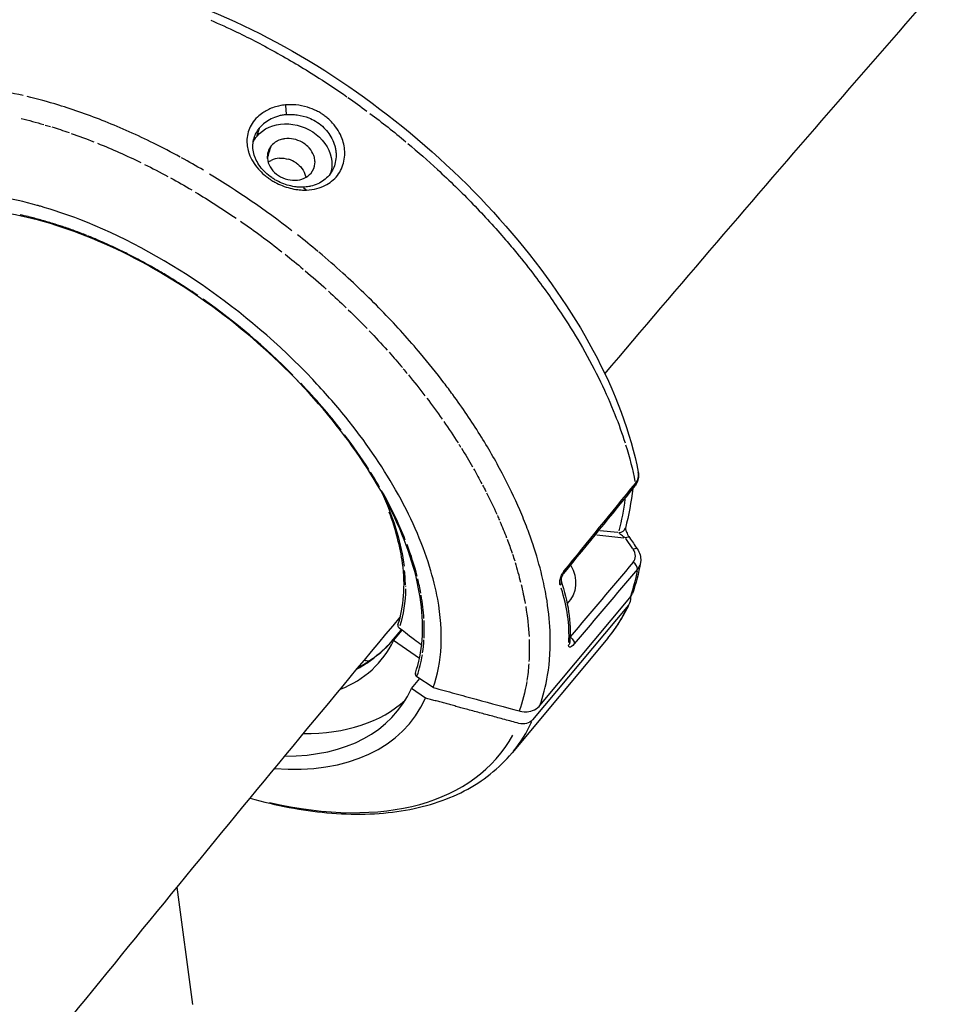
# Model space of a CAD drawing. Units: millimetres. Extents: x 33940 to 63640, y -4121 to 16879.
# Drawn here: x 47538 to 47672, y 1345 to 1486 of the extents above; entities that cross this region are included whole.
import ezdxf

# ---------------------------------------------------------------- set-up
doc = ezdxf.new("R2010")
doc.units = ezdxf.units.MM
doc.header["$LTSCALE"] = 15
doc.layers.add('P001', color=131, linetype='Continuous')

msp = doc.modelspace()

# ---------------------------------------------------------------- linework, layer by layer
at = {"layer": 'P001', "extrusion": (0, 1, 0)}
for p, q in [((47539.17, 1475.28), (47539.17, 1475.28)), ((47575.78, 1474.14), (47575.84, 1472.89)), ((47571.7, 1469.8), (47572.02, 1470.87)), ((47578.33, 1462.36), (47578.75, 1461.99)), ((47579.73, 1453.73), (47579.73, 1453.73)), ((47580.48, 1453.09), (47580.48, 1453.09)), ((47580.49, 1453.09), (47580.49, 1453.09)), ((47577.98, 1450.88), (47577.98, 1450.88)), ((47578.37, 1450.56), (47578.37, 1450.56)), ((47578.37, 1450.55), (47578.37, 1450.55)), ((47608.11, 1418.92), (47608.11, 1418.92)), ((47608.71, 1417.65), (47608.71, 1417.65)), ((47608.89, 1417.26), (47608.89, 1417.26)), ((47610.18, 1414.22), (47610.18, 1414.22)), ((47610.46, 1413.49), (47610.46, 1413.49)), ((47620.52, 1412.39), (47624.44, 1411.96)), ((47620.96, 1413.03), (47623.56, 1412.75)), ((47625.72, 1410.39), (47624.72, 1411.85)), ((47612.35, 1387.83), (47625.3, 1403.34)), ((47625.08, 1402.28), (47611.31, 1385.78)), ((47592.44, 1398.76), (47590.83, 1396.84)), ((47591.03, 1397.04), (47592.38, 1398.66)), ((47591.29, 1397.17), (47592.55, 1398.68)), ((47616.7, 1397.71), (47616.69, 1397.71)), ((47595.03, 1394.6), (47591.29, 1397.17)), ((47622.13, 1397.54), (47608.36, 1381.04)), ((47597.02, 1390.42), (47594.65, 1391.99)), ((47593.9, 1390.3), (47595.08, 1391.71)), ((47595.92, 1388.91), (47593.9, 1390.3)), ((47562.44, 1344.87), (47560.16, 1361.71))]:
    msp.add_line(p, q, dxfattribs=at)
at = {"layer": 'P001'}
for centre, major_axis, ratio, start_param, end_param in [((47556.57, 1425.13), (-52.19, 43.58), 0.541121, -0.816678, -0.633807), ((47558.27, 1444.81), (-40.17, 26.76), 0.413938, -1.43871, -1.362598), ((47575.14, 1464.32), (-2.73, 0.08), 0.817466, -1.456969, -0.997109), ((47575.66, 1464.38), (-2.74, 0.93), 0.718422, 4.342376, 4.768046), ((47552.34, 1420.06), (-39.53, 33.01), 0.541115, -0.82766, -0.799687), ((47568.06, 1438.09), (-37.86, 31.92), 0.393348, -1.565371, -1.489259), ((47552.38, 1420.08), (-39.49, 32.99), 0.540595, 4.536769, 4.867268), ((47563.55, 1424.99), (-27.69, 27.69), 0.42647, 4.631093, 4.635391), ((47552.34, 1420.05), (-39.54, 33.01), 0.541121, 4.326396, 4.504699), ((47552.53, 1419.52), (-39.29, 33.16), 0.547229, 4.194438, 4.321766), ((47552.34, 1420.04), (-39.54, 33.01), 0.541101, 4.117438, 4.171667), ((47555.23, 1419.57), (-36.54, 32.38), 0.538527, 3.955585, 4.144357), ((47472.04, 1443.22), (-152.29, 27.65), 0.51224, 3.108118, 3.166296), ((47552.24, 1419.92), (-39.62, 32.99), 0.543433, 3.784924, 3.905822), ((47574.25, 1415.77), (-14.19, 21.47), 0.571509, 3.871525, 3.97055), ((47538.61, 1426.25), (-53.85, 38.51), 0.493765, 3.612783, 3.662553), ((47543.66, 1408.58), (-72.52, 14.38), 0.505392, 3.21501, 3.416719), ((47552.36, 1419.42), (-39.5, 32.5), 0.549816, 3.614093, 3.709136), ((47569.94, 1441.13), (-52.2, 43.58), 0.541121, 3.149128, 3.284772), ((47552.38, 1421.19), (-39.43, 34.13), 0.527239, 3.531656, 3.60797), ((47554.91, 1423.13), (-34.54, 28.84), 0.541121, 2.854737, 3.281029), ((47552.39, 1420.02), (-39.49, 32.97), 0.541128, 3.461189, 3.520249), ((47560.31, 1415.37), (-31.1, 28.86), 0.587279, 3.400491, 3.514611), ((47552.22, 1419.9), (-39.53, 33.01), 0.541121, 2.566364, 3.285238), ((47552.22, 1419.9), (-41.43, 34.6), 0.541121, 2.499349, 3.286577), ((47554.91, 1423.13), (-39.53, 33.01), 0.541121, 2.565642, 3.06608), ((47556.16, 1424.63), (-52.2, 43.58), 0.541121, 3.149128, 3.284772), ((47555.17, 1423.44), (-51.26, 42.81), 0.541121, 2.326188, 3.241079)]:
    msp.add_ellipse(centre, major_axis=major_axis, ratio=ratio, start_param=start_param, end_param=end_param, dxfattribs=at)
at = {"layer": 'P001', "extrusion": (-2.22045e-16, 0, -1)}
for centre, major_axis, ratio, start_param, end_param in [((47569.55, 1440.68), (-52.12, 43.52), 0.541121, 1.415383, 1.465033), ((47555.1, 1423.3), (-50.85, 42.46), 0.541084, 0.830521, 0.890739), ((47555.09, 1423.34), (-50.8, 42.42), 0.541109, 0.894847, 0.908951), ((47555.09, 1423.35), (-50.8, 42.42), 0.541123, 0.912218, 0.957854), ((47555.09, 1423.34), (-50.8, 42.41), 0.541142, 0.963591, 1.022672), ((47575.01, 1464.4), (2.61, 0.18), 0.822317, 4.038125, 4.247795), ((47557.01, 1426.21), (-51.54, 42.69), 0.533165, 1.293765, 1.511789), ((47576.21, 1463.59), (-2.02, 1.57), 0.935863, 2.288206, 2.366103), ((47560.83, 1443.29), (-36.03, 25.5), 0.373482, 1.364713, 1.523739), ((47555.09, 1423.34), (-50.8, 42.42), 0.54112, 1.525201, 1.575889), ((47568.79, 1433.2), (-35.89, 32.55), 0.399849, 1.574306, 1.647058), ((47555.09, 1423.34), (-50.8, 42.42), 0.541121, 1.838188, 1.883823), ((47555.06, 1423.34), (-50.83, 42.45), 0.541122, 2.039838, 2.100771), ((47555.09, 1423.34), (-50.8, 42.42), 0.541103, 2.104571, 2.112759), ((47555.08, 1423.34), (-50.81, 42.43), 0.541076, 2.116116, 2.169031), ((47555.08, 1423.35), (-50.8, 42.42), 0.541171, 2.174612, 2.217999), ((47555.08, 1423.35), (-50.8, 42.42), 0.541142, 2.221352, 2.239079), ((47555.48, 1423.3), (-34.16, 28.73), 0.541545, 2.300809, 2.611029), ((47555.09, 1423.34), (-50.8, 42.42), 0.541121, 2.243375, 2.304351), ((47555.09, 1423.34), (-50.8, 42.42), 0.541066, 2.325046, 2.372419), ((47625.13, 1408.46), (1.24, 1.35), 0.879919, 1.154035, 1.501987), ((47569.53, 1440.63), (-52.19, 43.58), 0.541121, 2.844567, 2.941385), ((47555.06, 1423.35), (-50.82, 42.44), 0.541088, 2.51171, 2.570759), ((47623.45, 1403.4), (-1.85, 0.75), 0.828243, 2.65891, 3.402351), ((46873.81, 1778.58), (-734.17, 394.67), 0.163961, 3.045036, 3.065766), ((47555.09, 1423.34), (-50.8, 42.42), 0.541139, 2.768815, 2.828944), ((47609.67, 1386.9), (-1.85, 0.75), 0.82825, 3.402322, 4.568738)]:
    msp.add_ellipse(centre, major_axis=major_axis, ratio=ratio, start_param=start_param, end_param=end_param, dxfattribs=at)
at = {"layer": 'P001', "extrusion": (-2.22045e-16, -3.69779e-32, -1)}
for centre, major_axis, ratio, start_param, end_param in [((47569.53, 1440.64), (-52.19, 43.58), 0.541121, 1.473129, 1.56986), ((47555.08, 1423.34), (-50.8, 42.42), 0.541122, 2.445475, 2.505209), ((47567.9, 1438.69), (-45.29, 37.82), 0.541121, 3.878351, 3.891402)]:
    msp.add_ellipse(centre, major_axis=major_axis, ratio=ratio, start_param=start_param, end_param=end_param, dxfattribs=at)
at = {"layer": 'P001', "extrusion": (-2.22045e-16, -4.93038e-32, -1)}
msp.add_ellipse((47553.12, 1450.48), major_axis=(-33.8, 19.03), ratio=0.37474, start_param=1.235739, end_param=1.416019, dxfattribs=at)
at = {"layer": 'P001', "extrusion": (-2.22045e-16, -7.39557e-32, -1)}
for centre, ratio, start_param, end_param in [((47555.09, 1423.34), 0.541133, 1.153456, 1.213874), ((47555.09, 1423.35), 0.541139, 2.579598, 2.676364)]:
    msp.add_ellipse(centre, major_axis=(-50.8, 42.42), ratio=ratio, start_param=start_param, end_param=end_param, dxfattribs=at)
at = {"layer": 'P001', "extrusion": (-2.22045e-16, -1.2326e-32, -1)}
for centre, major_axis, ratio, start_param, end_param in [((47575.7, 1464.38), (-2.72, 0.98), 0.715535, 1.024955, 1.489578), ((47592.36, 1395.56), (-1.54, 1.28), 0.541121, 0.007885, 0.148991)]:
    msp.add_ellipse(centre, major_axis=major_axis, ratio=ratio, start_param=start_param, end_param=end_param, dxfattribs=at)
at = {"layer": 'P001', "extrusion": (-2.22045e-16, 2.46519e-32, -1)}
msp.add_ellipse((47576.13, 1464.06), major_axis=(-2.22, 1.71), ratio=0.765856, start_param=1.499803, end_param=1.92583, dxfattribs=at)
at = {"layer": 'P001', "extrusion": (-2.22045e-16, -1.47911e-31, -1)}
msp.add_ellipse((47576.12, 1464.1), major_axis=(-2.25, 1.68), ratio=0.758051, start_param=1.946872, end_param=2.411391, dxfattribs=at)
at = {"layer": 'P001', "extrusion": (-2.22045e-16, 3.69779e-32, -1)}
for centre, major_axis, ratio, start_param, end_param in [((47556.77, 1442.72), (-38.92, 25.88), 0.411965, 1.363863, 1.440336), ((47555.09, 1423.35), (-50.8, 42.42), 0.541166, 2.421052, 2.441142)]:
    msp.add_ellipse(centre, major_axis=major_axis, ratio=ratio, start_param=start_param, end_param=end_param, dxfattribs=at)
at = {"layer": 'P001', "extrusion": (-2.22045e-16, 6.16298e-32, -1)}
for centre, major_axis, ratio, start_param, end_param in [((47564.67, 1441.18), (-34.81, 26.87), 0.361649, 1.427077, 1.595247), ((47560.22, 1444.18), (-61.96, 46.7), 0.521646, 2.514723, 2.614928)]:
    msp.add_ellipse(centre, major_axis=major_axis, ratio=ratio, start_param=start_param, end_param=end_param, dxfattribs=at)
at = {"layer": 'P001', "extrusion": (-2.22045e-16, -1.84889e-31, -1)}
msp.add_ellipse((47566.98, 1436.85), major_axis=(-35.73, 30.11), ratio=0.381391, start_param=1.575004, end_param=1.660627, dxfattribs=at)
at = {"layer": 'P001', "extrusion": (-2.22045e-16, 1.2326e-31, -1)}
for centre, major_axis, ratio, start_param, end_param in [((47569.92, 1434.03), (-34.51, 31.46), 0.385656, 1.651617, 1.733952), ((47555.09, 1423.35), (-50.8, 42.42), 0.541167, 2.377516, 2.417704)]:
    msp.add_ellipse(centre, major_axis=major_axis, ratio=ratio, start_param=start_param, end_param=end_param, dxfattribs=at)
at = {"layer": 'P001', "extrusion": (-2.22045e-16, -2.46519e-32, -1)}
msp.add_ellipse((47555.09, 1423.35), major_axis=(-50.79, 42.42), ratio=0.541129, start_param=1.773366, end_param=1.832447, dxfattribs=at)
at = {"layer": 'P001', "extrusion": (-2.22045e-16, 9.86076e-32, -1)}
for centre, major_axis, ratio, start_param, end_param in [((47555.09, 1423.34), (-50.8, 42.42), 0.541115, 1.887093, 1.901197), ((47555.13, 1423.36), (-50.74, 42.38), 0.54111, 1.972419, 2.033177), ((47611.68, 1406.23), (-5.43, 2.57), 0.82244, 2.257239, 3.428061)]:
    msp.add_ellipse(centre, major_axis=major_axis, ratio=ratio, start_param=start_param, end_param=end_param, dxfattribs=at)
at = {"layer": 'P001', "extrusion": (-2.22045e-16, -9.86076e-32, -1)}
msp.add_ellipse((47555.05, 1423.33), major_axis=(-50.85, 42.46), ratio=0.541094, start_param=1.905311, end_param=1.965529, dxfattribs=at)
at = {"layer": 'P001', "extrusion": (-2.22045e-16, 4.93038e-32, -1)}
msp.add_ellipse((47555.09, 1423.34), major_axis=(-50.8, 42.41), ratio=0.541099, start_param=2.308403, end_param=2.321724, dxfattribs=at)
at = {"layer": 'P001', "extrusion": (-2.22045e-16, -1.35585e-31, -1)}
msp.add_ellipse((47555.14, 1423.4), major_axis=(-34.52, 28.82), ratio=0.541121, start_param=2.724184, end_param=2.924343, dxfattribs=at)
at = {"layer": 'P001'}
for points, knots in [([(47621.71, 1435.54), (47643.2, 1460.86), (47664.67, 1485.65), (47707.59, 1534.22), (47729.04, 1558), (47771.81, 1604.42), (47793.13, 1627.06), (47835.54, 1671.09), (47856.62, 1692.48), (47877.6, 1713.27)], [4.0631597, 4.0631597, 4.0631597, 4.0631597, 4.1034131, 4.1034131, 4.1438071, 4.1438071, 4.1842084, 4.1842084, 4.2244832, 4.2244832, 4.2244832, 4.2244832]), ([(47525.03, 1490.18), (47528.92, 1492.08), (47533.54, 1493.1), (47543.77, 1493.42), (47549.57, 1492.63), (47561.66, 1489.29), (47568.12, 1486.64), (47580.66, 1479.89), (47586.89, 1475.71), (47598.34, 1466.43), (47603.71, 1461.2), (47612.96, 1450.35), (47616.94, 1444.6), (47623.19, 1432.99), (47625.43, 1426.99), (47626.51, 1421.39)], [0, 0, 0, 0, 2.082479, 2.082479, 4.260313, 4.260313, 6.503285, 6.503285, 8.721774, 8.721774, 10.927991, 10.927991, 13.133107, 13.133107, 15.45411, 15.45411, 15.45411, 15.45411]), ([(47565.01, 1486.4), (47566.25, 1485.86), (47567.5, 1485.3), (47568.76, 1484.69), (47570.7, 1483.76), (47572.67, 1482.74), (47574.64, 1481.63), (47576.62, 1480.53), (47578.6, 1479.34), (47580.57, 1478.08), (47581.92, 1477.22), (47583.26, 1476.32), (47584.6, 1475.39)], [0, 0, 0, 0, 0.1869677, 0.1869677, 0.1869677, 0.4859329, 0.4859329, 0.4859329, 0.7898819, 0.7898819, 0.7898819, 1, 1, 1, 1]), ([(47560.63, 1466.71), (47559.35, 1467.41), (47558.06, 1468.07), (47556.79, 1468.7), (47554.45, 1469.86), (47552.12, 1470.89), (47549.84, 1471.81), (47547.56, 1472.72), (47545.32, 1473.51), (47543.14, 1474.18), (47541.59, 1474.65), (47540.06, 1475.07), (47538.58, 1475.42)], [0, 0, 0, 0, 0.172337, 0.172337, 0.172337, 0.483928, 0.483928, 0.483928, 0.788615, 0.788615, 0.788615, 1, 1, 1, 1]), ([(47575.77, 1474.21), (47575.48, 1474.19), (47575.25, 1474.16), (47574.47, 1473.98), (47574.18, 1473.9), (47573.39, 1473.61), (47572.92, 1473.36), (47572.22, 1472.89), (47571.96, 1472.69), (47571.09, 1471.87), (47570.72, 1471.21), (47570.37, 1470.25), (47570.29, 1469.89), (47570.17, 1468.9), (47570.22, 1468.27), (47570.43, 1467.49), (47570.48, 1467.34), (47570.82, 1466.41), (47571.28, 1465.66), (47572.12, 1464.7), (47572.4, 1464.43), (47572.86, 1464.03), (47573.03, 1463.89), (47573.36, 1463.65), (47573.52, 1463.54), (47573.86, 1463.32), (47574.05, 1463.21), (47574.58, 1462.92), (47574.94, 1462.75), (47576.03, 1462.32), (47576.79, 1462.12), (47577.76, 1462), (47577.98, 1461.98), (47578.29, 1461.97), (47578.39, 1461.97), (47578.63, 1461.97), (47578.69, 1461.97), (47578.77, 1461.97)], [-1.29569, -1.29569, -1.29569, -1.29569, -1.221773, -1.221773, -1.176383, -1.176383, -1.09351, -1.09351, -1.041306, -1.041306, -0.895137, -0.895137, -0.811974, -0.811974, -0.672383, -0.672383, -0.639124, -0.639124, -0.472067, -0.472067, -0.401399, -0.401399, -0.361249, -0.361249, -0.328034, -0.328034, -0.289051, -0.289051, -0.221017, -0.221017, -0.083003, -0.083003, -0.043703, -0.043703, -0.025483, -0.025483, -0.000001, -0.000001, -0.000001, -0.000001]), ([(47578.77, 1461.97), (47579.29, 1461.99), (47579.8, 1462.07), (47580.71, 1462.31), (47581.12, 1462.47), (47582.1, 1462.97), (47582.73, 1463.43), (47583.7, 1464.67), (47584.01, 1465.38), (47584.25, 1466.5), (47584.29, 1466.88), (47584.29, 1467.97), (47584.17, 1468.67), (47583.61, 1470.15), (47583.14, 1470.92), (47582.31, 1471.85), (47582.07, 1472.09), (47581.65, 1472.45), (47581.48, 1472.58), (47581.16, 1472.81), (47581, 1472.92), (47580.64, 1473.14), (47580.43, 1473.26), (47579.8, 1473.57), (47579.37, 1473.74), (47578.37, 1474.05), (47577.8, 1474.16), (47576.74, 1474.26), (47576.25, 1474.26), (47575.77, 1474.21)], [-2.36257, -2.36257, -2.36257, -2.36257, -2.155415, -2.155415, -1.973795, -1.973795, -1.681084, -1.681084, -1.411632, -1.411632, -1.279372, -1.279372, -1.040596, -1.040596, -0.759979, -0.759979, -0.654486, -0.654486, -0.590191, -0.590191, -0.533061, -0.533061, -0.461079, -0.461079, -0.322364, -0.322364, -0.148611, -0.148611, 0, 0, 0, 0]), ([(47575.84, 1472.82), (47575.82, 1472.82), (47575.8, 1472.81), (47575.75, 1472.81), (47575.72, 1472.8), (47575.65, 1472.8), (47575.61, 1472.79), (47575.47, 1472.77), (47575.37, 1472.75), (47575.1, 1472.7), (47574.91, 1472.66), (47574.37, 1472.5), (47574.02, 1472.36), (47573.37, 1472.04), (47573.07, 1471.86), (47572.52, 1471.43), (47572.26, 1471.19), (47572.04, 1470.93)], [0.000001, 0.000001, 0.000001, 0.000001, 0.0057412, 0.0057412, 0.0105555, 0.0105555, 0.0201959, 0.0201959, 0.0395351, 0.0395351, 0.0785178, 0.0785178, 0.15815, 0.15815, 0.2357635, 0.2357635, 0.316296, 0.316296, 0.316296, 0.316296]), ([(47575.84, 1472.82), (47576.11, 1472.85), (47576.37, 1472.86), (47576.92, 1472.84), (47577.19, 1472.82), (47578.03, 1472.7), (47578.59, 1472.56), (47579.76, 1472.09), (47580.44, 1471.71), (47581.36, 1470.88), (47581.61, 1470.61), (47582.07, 1470.01), (47582.27, 1469.69), (47582.61, 1469.03), (47582.75, 1468.68), (47582.9, 1468.16), (47582.94, 1467.98), (47583, 1467.63), (47583.02, 1467.46), (47583.07, 1466.56), (47582.96, 1465.85), (47582.48, 1464.69), (47582.22, 1464.32), (47582.02, 1464.08)], [-0.9418259, -0.9418259, -0.9418259, -0.9418259, -0.8801884, -0.8801884, -0.8172908, -0.8172908, -0.6874374, -0.6874374, -0.532998, -0.532998, -0.4649655, -0.4649655, -0.3952872, -0.3952872, -0.324551, -0.324551, -0.2898807, -0.2898807, -0.2551509, -0.2551509, -0.1140578, -0.1140578, -0.000001, -0.000001, -0.000001, -0.000001]), ([(47571.68, 1469.74), (47572.58, 1470.81), (47574.04, 1471.46), (47575.63, 1471.5), (47577.21, 1471.54), (47578.91, 1470.98), (47580.19, 1469.97), (47581.46, 1468.96), (47582.29, 1467.54), (47582.48, 1465.52), (47582.4, 1464.9), (47582.21, 1464.33)], [0.0000001, 0.0000001, 0.0000001, 0.0000001, 0.25, 0.25, 0.25, 0.5, 0.5, 0.5, 0.75, 0.75, 0.8606962, 0.8606962, 0.8606962, 0.8606962]), ([(47578.3, 1462.38), (47578.29, 1462.38), (47578.27, 1462.38), (47578.22, 1462.38), (47578.2, 1462.38), (47578.14, 1462.38), (47578.1, 1462.38), (47577.98, 1462.38), (47577.89, 1462.38), (47577.65, 1462.39), (47577.48, 1462.4), (47576.97, 1462.46), (47576.63, 1462.53), (47575.58, 1462.8), (47574.88, 1463.08), (47574.08, 1463.56), (47573.93, 1463.66), (47573.12, 1464.22), (47572.55, 1464.76), (47571.89, 1465.66), (47571.7, 1465.97), (47571.47, 1466.45), (47571.41, 1466.61), (47571.23, 1467.08), (47571.15, 1467.39), (47571.02, 1468.38), (47571.09, 1469.06), (47571.4, 1469.9), (47571.5, 1470.11), (47571.68, 1470.42), (47571.75, 1470.53), (47571.85, 1470.68), (47571.89, 1470.73), (47571.94, 1470.8), (47571.96, 1470.83), (47572.01, 1470.89), (47572.04, 1470.92), (47572.04, 1470.93)], [-0.312607, -0.312607, -0.312607, -0.312607, -0.3109866, -0.3109866, -0.3096186, -0.3096186, -0.3068809, -0.3068809, -0.3013964, -0.3013964, -0.2903731, -0.2903731, -0.2679754, -0.2679754, -0.2209017, -0.2209017, -0.2087353, -0.2087353, -0.1566632, -0.1566632, -0.1307582, -0.1307582, -0.1180076, -0.1180076, -0.0929582, -0.0929582, -0.039553, -0.039553, -0.0206626, -0.0206626, -0.0110191, -0.0110191, -0.0061619, -0.0061619, -0.0037274, -0.0037274, -0.000001, -0.000001, -0.000001, -0.000001]), ([(47579.44, 1464.41), (47579.77, 1464.8), (47579.96, 1465.28), (47580, 1465.78), (47580, 1465.79), (47580, 1465.8), (47580, 1465.8), (47580.02, 1466.01), (47580.01, 1466.25), (47579.95, 1466.52), (47579.94, 1466.58), (47579.93, 1466.64), (47579.91, 1466.71), (47579.9, 1466.75), (47579.88, 1466.8), (47579.87, 1466.85), (47579.86, 1466.87), (47579.85, 1466.9), (47579.84, 1466.93), (47579.84, 1466.94), (47579.83, 1466.94), (47579.83, 1466.95), (47579.7, 1467.31), (47579.48, 1467.67), (47579.21, 1467.98), (47579.2, 1468), (47579.18, 1468.01), (47579.17, 1468.03), (47579.16, 1468.03), (47579.16, 1468.04), (47579.16, 1468.04), (47578.95, 1468.27), (47578.69, 1468.51), (47578.34, 1468.73), (47578.31, 1468.75), (47578.27, 1468.77), (47578.24, 1468.79), (47578.21, 1468.81), (47578.18, 1468.82), (47578.16, 1468.84), (47578.15, 1468.84), (47578.14, 1468.84), (47578.14, 1468.85), (47577.38, 1469.27), (47576.48, 1469.45), (47575.66, 1469.35), (47575.63, 1469.35), (47575.61, 1469.34), (47575.58, 1469.34), (47575.56, 1469.33), (47575.54, 1469.33), (47575.52, 1469.33), (47575.51, 1469.33), (47575.5, 1469.33), (47575.5, 1469.32), (47575.44, 1469.31), (47575.39, 1469.3), (47575.33, 1469.29), (47575.11, 1469.24), (47574.87, 1469.16), (47574.63, 1469.04), (47574.59, 1469.03), (47574.56, 1469.01), (47574.52, 1468.99), (47574.52, 1468.99), (47574.51, 1468.98), (47574.5, 1468.98), (47574.5, 1468.98), (47574.49, 1468.97), (47574.49, 1468.97), (47574.19, 1468.81), (47573.92, 1468.59), (47573.71, 1468.34)], [-1.987335, -1.987335, -1.987335, -1.987335, -1.49368, -1.49368, -1.49368, -1.488199, -1.488199, -1.488199, -1.281904, -1.281904, -1.281904, -1.23524, -1.23524, -1.23524, -1.20102, -1.20102, -1.20102, -1.180935, -1.180935, -1.180935, -1.176961, -1.176961, -1.176961, -0.914099, -0.914099, -0.914099, -0.901299, -0.901299, -0.901299, -0.898465, -0.898465, -0.898465, -0.706534, -0.706534, -0.706534, -0.687708, -0.687708, -0.687708, -0.673955, -0.673955, -0.673955, -0.670269, -0.670269, -0.670269, -0.281222, -0.281222, -0.281222, -0.268433, -0.268433, -0.268433, -0.258212, -0.258212, -0.258212, -0.255644, -0.255644, -0.255644, -0.228981, -0.228981, -0.228981, -0.134498, -0.134498, -0.134498, -0.120837, -0.120837, -0.120837, -0.118242, -0.118242, -0.118242, -0.116508, -0.116508, -0.116508, -0.000002, -0.000002, -0.000002, -0.000002]), ([(47593.34, 1468.68), (47594.8, 1467.46), (47596.22, 1466.21), (47597.61, 1464.93), (47599.38, 1463.31), (47601.09, 1461.64), (47602.73, 1459.95), (47604.36, 1458.26), (47605.93, 1456.54), (47607.42, 1454.81), (47607.97, 1454.17), (47608.51, 1453.53), (47609.04, 1452.88)], [0, 0, 0, 0, 0.25196, 0.25196, 0.25196, 0.570226, 0.570226, 0.570226, 0.884955, 0.884955, 0.884955, 1, 1, 1, 1]), ([(47573.71, 1468.34), (47573.29, 1467.84), (47573.09, 1467.18), (47573.15, 1466.52), (47573.23, 1465.7), (47573.72, 1464.86), (47574.46, 1464.27), (47575.21, 1463.68), (47576.2, 1463.35), (47578.06, 1463.4), (47578.92, 1463.78), (47579.44, 1464.41)], [-0.9523809, -0.9523809, -0.9523809, -0.9523809, -0.75, -0.75, -0.75, -0.5, -0.5, -0.5, -0.25, -0.25, 0, 0, 0, 0]), ([(47582.02, 1464.08), (47581.8, 1463.82), (47581.55, 1463.58), (47581, 1463.18), (47580.71, 1463.01), (47580.08, 1462.72), (47579.74, 1462.6), (47579.29, 1462.5), (47579.21, 1462.49), (47578.99, 1462.45), (47578.85, 1462.43), (47578.58, 1462.4), (47578.44, 1462.39), (47578.3, 1462.38)], [-0.4828529, -0.4828529, -0.4828529, -0.4828529, -0.3601849, -0.3601849, -0.2414281, -0.2414281, -0.1184868, -0.1184868, -0.0883433, -0.0883433, -0.0439277, -0.0439277, -0.000001, -0.000001, -0.000001, -0.000001]), ([(47597.02, 1390.42), (47598.3, 1394.06), (47598.51, 1398.38), (47597.65, 1403.14), (47597.37, 1404.67), (47596.98, 1406.23), (47596.48, 1407.83), (47595.37, 1411.42), (47593.74, 1415.11), (47591.6, 1418.86), (47589.6, 1422.38), (47587.19, 1425.88), (47584.42, 1429.31), (47582.93, 1431.16), (47581.34, 1432.97), (47579.67, 1434.74), (47574.91, 1439.77), (47569.51, 1444.38), (47563.77, 1448.32), (47558.02, 1452.27), (47552.05, 1455.46), (47546.18, 1457.73), (47544.26, 1458.47), (47542.37, 1459.11), (47540.5, 1459.64), (47540.35, 1459.68), (47540.21, 1459.73), (47540.06, 1459.77), (47536.32, 1460.81), (47532.75, 1461.41), (47529.39, 1461.57), (47525.8, 1461.74), (47522.54, 1461.41), (47519.65, 1460.58), (47518.35, 1460.2), (47517.15, 1459.73), (47516.02, 1459.17), (47512.52, 1457.41), (47509.91, 1454.74), (47508.33, 1451.3)], [-16.838471, -16.838471, -16.838471, -16.838471, -14.791139, -14.791139, -14.791139, -14.134171, -14.134171, -14.134171, -12.658828, -12.658828, -12.658828, -11.274561, -11.274561, -11.274561, -10.530744, -10.530744, -10.530744, -8.419237, -8.419237, -8.419237, -6.307731, -6.307731, -6.307731, -5.618605, -5.618605, -5.618605, -5.563914, -5.563914, -5.563914, -4.179646, -4.179646, -4.179646, -2.704303, -2.704303, -2.704303, -2.047335, -2.047335, -2.047335, -0.000002, -0.000002, -0.000002, -0.000002]), ([(47594.44, 1392.49), (47595.46, 1395.43), (47595.74, 1398.93), (47594.73, 1406.48), (47593.45, 1410.62), (47589.54, 1418.97), (47586.87, 1423.27), (47580.48, 1431.54), (47576.68, 1435.61), (47568.45, 1442.96), (47563.92, 1446.35), (47554.73, 1452), (47549.95, 1454.34), (47540.78, 1457.68), (47536.27, 1458.73), (47528.11, 1459.42), (47524.36, 1459.07), (47518.01, 1457.06), (47515.37, 1455.34), (47513.46, 1453.06)], [0, 0, 0, 0, 1.679449, 1.679449, 3.343895, 3.343895, 4.995412, 4.995412, 6.652018, 6.652018, 8.310325, 8.310325, 9.96951, 9.96951, 11.626194, 11.626194, 13.280083, 13.280083, 14.968087, 14.968087, 14.968087, 14.968087]), ([(47547.19, 1455.43), (47546.6, 1455.67), (47546.01, 1455.89), (47544.84, 1456.32), (47544.26, 1456.52), (47543.22, 1456.87), (47542.76, 1457.02), (47541.71, 1457.34), (47541.13, 1457.51), (47539.96, 1457.84), (47539.38, 1457.98), (47538.81, 1458.12)], [-0.0713671, -0.0713671, -0.0713671, -0.0713671, -0.0307103, -0.0307103, 0.0092068, 0.0092068, 0.041364, 0.041364, 0.0825981, 0.0825981, 0.1238322, 0.1238322, 0.1238322, 0.1238322]), ([(47563.14, 1446.8), (47562.41, 1447.3), (47561.67, 1447.79), (47560.2, 1448.74), (47559.46, 1449.2), (47558.44, 1449.82), (47558.16, 1449.99), (47557.13, 1450.59), (47556.38, 1451.02), (47554.88, 1451.84), (47554.13, 1452.24), (47553.11, 1452.75), (47552.84, 1452.89), (47551.82, 1453.39), (47551.07, 1453.75), (47549.57, 1454.43), (47548.83, 1454.75), (47547.84, 1455.17), (47547.59, 1455.27), (47547.35, 1455.37)], [-1.8259302, -1.8259302, -1.8259302, -1.8259302, -1.7735856, -1.7735856, -1.7215381, -1.7215381, -1.7021042, -1.7021042, -1.6500131, -1.6500131, -1.5982135, -1.5982135, -1.5796769, -1.5796769, -1.5276414, -1.5276414, -1.4758965, -1.4758965, -1.458618, -1.458618, -1.458618, -1.458618]), ([(47598.56, 1434.25), (47597.5, 1435.64), (47596.37, 1437.04), (47595.19, 1438.45), (47593.54, 1440.41), (47591.77, 1442.37), (47589.9, 1444.31), (47588.03, 1446.24), (47586.06, 1448.15), (47584.01, 1450.02), (47582.89, 1451.03), (47581.74, 1452.03), (47580.58, 1453.02)], [0, 0, 0, 0, 0.211385, 0.211385, 0.211385, 0.516072, 0.516072, 0.516072, 0.827663, 0.827663, 0.827663, 1, 1, 1, 1]), ([(47609.04, 1452.88), (47609.94, 1451.79), (47610.8, 1450.7), (47611.63, 1449.61), (47613.08, 1447.69), (47614.43, 1445.78), (47615.66, 1443.89)], [0, 0, 0, 0, 0.371389, 0.371389, 0.371389, 1, 1, 1, 1]), ([(47615.66, 1443.89), (47616.67, 1442.36), (47617.6, 1440.83), (47618.46, 1439.33), (47620.38, 1435.99), (47621.93, 1432.76), (47623.14, 1429.71), (47623.7, 1428.31), (47624.18, 1426.94), (47624.6, 1425.62)], [0, 0, 0, 0, 0.250722, 0.250722, 0.250722, 0.776307, 0.776307, 0.776307, 1, 1, 1, 1]), ([(47610.54, 1413.29), (47610.21, 1414.17), (47609.84, 1415.07), (47609.45, 1415.99), (47608.71, 1417.69), (47607.88, 1419.45), (47606.92, 1421.26), (47605.97, 1423.06), (47604.9, 1424.92), (47603.72, 1426.81), (47602.53, 1428.7), (47601.23, 1430.63), (47599.81, 1432.57), (47599.4, 1433.13), (47598.99, 1433.69), (47598.56, 1434.25)], [0, 0, 0, 0, 0.12906, 0.12906, 0.12906, 0.380829, 0.380829, 0.380829, 0.644323, 0.644323, 0.644323, 0.918771, 0.918771, 0.918771, 1, 1, 1, 1]), ([(47626.55, 1421.05), (47626.57, 1420.77), (47626.53, 1420.5), (47626.37, 1419.98), (47626.25, 1419.73), (47626.07, 1419.49), (47626.05, 1419.47), (47626.03, 1419.45)], [0, 0, 0, 0, 0.0877864, 0.0877864, 0.1742383, 0.1742383, 0.1831738, 0.1831738, 0.1831738, 0.1831738]), ([(47591.94, 1399.48), (47592.8, 1402.02), (47593.03, 1405.04), (47592.28, 1410.64), (47591.63, 1413.12), (47590.67, 1415.67)], [0, 0, 0, 0, 1.450409, 1.450409, 2.477317, 2.477317, 2.477317, 2.477317]), ([(47613.27, 1403.53), (47613.1, 1404.49), (47612.9, 1405.49), (47612.65, 1406.52), (47612.3, 1407.97), (47611.87, 1409.49), (47611.34, 1411.07), (47611.09, 1411.8), (47610.83, 1412.54), (47610.54, 1413.29)], [0, 0, 0, 0, 0.305201, 0.305201, 0.305201, 0.772626, 0.772626, 0.772626, 1, 1, 1, 1]), ([(47624.66, 1413.38), (47624.66, 1413.37), (47624.66, 1413.35), (47624.66, 1413.31), (47624.67, 1413.28), (47624.68, 1413.21), (47624.69, 1413.16), (47624.72, 1413.05), (47624.74, 1412.98), (47624.8, 1412.81), (47624.84, 1412.71), (47624.94, 1412.5), (47625, 1412.38), (47625.12, 1412.17), (47625.18, 1412.08), (47625.24, 1411.99)], [0.0308192, 0.0308192, 0.0308192, 0.0308192, 0.0412781, 0.0412781, 0.0556912, 0.0556912, 0.0740417, 0.0740417, 0.0982417, 0.0982417, 0.1300699, 0.1300699, 0.1695267, 0.1695267, 0.2037701, 0.2037701, 0.2037701, 0.2037701]), ([(47624.66, 1411.94), (47624.52, 1412.02), (47624.42, 1412.08), (47624.37, 1412.12), (47624.26, 1412.19), (47624.16, 1412.26), (47624.09, 1412.32), (47623.84, 1412.51), (47623.72, 1412.66), (47623.71, 1412.73)], [0, 0, 0, 0, 0.25, 0.25, 0.25, 0.5, 0.5, 0.5, 1, 1, 1, 1]), ([(47625.78, 1408.44), (47625.99, 1408.68), (47626.1, 1409), (47626.1, 1409.33), (47626.1, 1409.66), (47625.98, 1410.02), (47625.78, 1410.31)], [-1, -1, -1, -1, -0.5000012, -0.5000012, -0.5000012, -0.0000023, -0.0000023, -0.0000023, -0.0000023]), ([(47626.36, 1410.37), (47626.54, 1410.11), (47626.68, 1409.82), (47626.84, 1409.22), (47626.88, 1408.91), (47626.85, 1408.54), (47626.84, 1408.47), (47626.82, 1408.4)], [0, 0, 0, 0, 0.0976822, 0.0976822, 0.1952618, 0.1952618, 0.2176581, 0.2176581, 0.2176581, 0.2176581]), ([(47615.28, 1405.14), (47615.24, 1405.24), (47615.22, 1405.37), (47615.22, 1405.54), (47615.22, 1405.71), (47615.25, 1405.92), (47615.31, 1406.15), (47615.37, 1406.37), (47615.45, 1406.58), (47615.54, 1406.74), (47615.63, 1406.91), (47615.73, 1407.05), (47615.82, 1407.16)], [-1, -1, -1, -1, -0.75, -0.75, -0.75, -0.5, -0.5, -0.5, -0.25, -0.25, -0.25, -0.0000006, -0.0000006, -0.0000006, -0.0000006]), ([(47615.76, 1406.84), (47615.72, 1406.79), (47615.68, 1406.73), (47615.6, 1406.6), (47615.56, 1406.52), (47615.5, 1406.37), (47615.47, 1406.3), (47615.43, 1406.17), (47615.42, 1406.11), (47615.4, 1406), (47615.39, 1405.95), (47615.39, 1405.88), (47615.39, 1405.84), (47615.39, 1405.8), (47615.39, 1405.79), (47615.39, 1405.78), (47615.39, 1405.78), (47615.39, 1405.78)], [0, 0, 0, 0, 0.0277996, 0.0277996, 0.0540807, 0.0540807, 0.0764179, 0.0764179, 0.0962714, 0.0962714, 0.1146174, 0.1146174, 0.1324131, 0.1324131, 0.1499844, 0.1499844, 0.1540301, 0.1540301, 0.1540301, 0.1540301]), ([(47615.39, 1405.79), (47615.43, 1405.66), (47615.44, 1405.52), (47615.39, 1405.38), (47615.37, 1405.3), (47615.33, 1405.22), (47615.28, 1405.14)], [0.5932697, 0.5932697, 0.5932697, 0.5932697, 0.8562571, 0.8562571, 0.8562571, 1, 1, 1, 1]), ([(47612.35, 1387.83), (47612.82, 1389.14), (47613.21, 1390.59), (47613.47, 1392.21), (47613.78, 1394.1), (47613.92, 1396.22), (47613.81, 1398.6), (47613.74, 1400.14), (47613.57, 1401.78), (47613.27, 1403.53)], [0, 0, 0, 0, 0.3040698, 0.3040698, 0.3040698, 0.7073212, 0.7073212, 0.7073212, 1, 1, 1, 1]), ([(47622.13, 1397.54), (47622.39, 1397.85), (47622.63, 1398.16), (47623.11, 1398.79), (47623.33, 1399.12), (47623.77, 1399.78), (47623.98, 1400.12), (47624.39, 1400.81), (47624.58, 1401.16), (47624.95, 1401.87), (47625.12, 1402.23), (47625.29, 1402.6)], [2.2213029, 2.2213029, 2.2213029, 2.2213029, 2.2514425, 2.2514425, 2.2815821, 2.2815821, 2.3117217, 2.3117217, 2.3418613, 2.3418613, 2.3720008, 2.3720008, 2.3720008, 2.3720008]), ([(47329.08, 1060.55), (47350.85, 1090.72), (47372.67, 1120.45), (47416.47, 1179.09), (47438.45, 1207.99), (47482.43, 1264.82), (47504.45, 1292.75), (47548.4, 1347.47), (47570.34, 1374.28), (47592.26, 1400.55)], [3.8805382, 3.8805382, 3.8805382, 3.8805382, 3.921523, 3.921523, 3.9626527, 3.9626527, 4.0037873, 4.0037873, 4.0447862, 4.0447862, 4.0447862, 4.0447862]), ([(47591.94, 1399.48), (47591.93, 1399.47), (47591.93, 1399.46), (47591.92, 1399.4), (47591.92, 1399.35), (47591.93, 1399.26), (47591.95, 1399.21), (47592, 1399.12), (47592.02, 1399.1), (47592.08, 1399.04), (47592.11, 1399.01), (47592.12, 1399.01)], [0.00452354, 0.00452354, 0.00452354, 0.00452354, 0.00563145, 0.00563145, 0.00944589, 0.00944589, 0.01227683, 0.01227683, 0.01368391, 0.01368391, 0.0157077, 0.0157077, 0.0157077, 0.0157077]), ([(47592.12, 1399.01), (47592.59, 1398.65), (47593.33, 1398.09), (47594.66, 1397.09), (47595, 1396.84), (47595.35, 1396.57)], [0.000001, 0.000001, 0.000001, 0.000001, 0.1788018, 0.1788018, 0.2446362, 0.2446362, 0.2446362, 0.2446362]), ([(47616.7, 1397.71), (47616.91, 1397.56), (47617.1, 1397.35), (47617.21, 1397.14), (47617.29, 1396.98), (47617.32, 1396.83), (47617.3, 1396.71)], [-0.9999972, -0.9999972, -0.9999972, -0.9999972, -0.4368127, -0.4368127, -0.4368127, 0, 0, 0, 0]), ([(47586.24, 1393.32), (47586.34, 1393.38), (47586.44, 1393.43), (47587.02, 1393.75), (47587.5, 1394.05), (47588.39, 1394.67), (47588.81, 1394.98), (47589.47, 1395.53), (47589.71, 1395.73), (47590.09, 1396.08), (47590.23, 1396.21), (47590.45, 1396.43), (47590.53, 1396.51), (47590.64, 1396.63), (47590.68, 1396.67), (47590.76, 1396.76), (47590.8, 1396.8), (47590.83, 1396.84)], [0.3522109, 0.3522109, 0.3522109, 0.3522109, 0.403408, 0.403408, 0.631666, 0.631666, 0.8217991, 0.8217991, 0.9257376, 0.9257376, 0.9837609, 0.9837609, 1.0168914, 1.0168914, 1.0354137, 1.0354137, 1.0554602, 1.0554602, 1.0554602, 1.0554602]), ([(47589.09, 1395.17), (47589.34, 1395.37), (47589.59, 1395.59), (47589.85, 1395.83), (47590.02, 1395.98), (47590.19, 1396.15), (47590.36, 1396.32)], [0.0000001, 0.0000001, 0.0000001, 0.0000001, 0.6023318, 0.6023318, 0.6023318, 1, 1, 1, 1]), ([(47590.36, 1396.32), (47590.38, 1396.34), (47590.41, 1396.36), (47590.43, 1396.38), (47590.62, 1396.57), (47590.81, 1396.77), (47590.96, 1396.95)], [0, 0, 0, 0, 0.096529, 0.096529, 0.096529, 1, 1, 1, 1]), ([(47617.3, 1396.71), (47617.02, 1396.38), (47616.76, 1396.17), (47616.61, 1396.21), (47616.6, 1396.21), (47616.59, 1396.22), (47616.58, 1396.22), (47616.52, 1396.25), (47616.48, 1396.34), (47616.49, 1396.51)], [-1, -1, -1, -1, -0.336237, -0.336237, -0.336237, -0.28771, -0.28771, -0.28771, 0, 0, 0, 0]), ([(47586.05, 1393.1), (47586.58, 1393.39), (47587.11, 1393.72), (47587.65, 1394.08), (47588.01, 1394.33), (47588.36, 1394.59), (47588.73, 1394.88), (47588.85, 1394.97), (47588.97, 1395.07), (47589.09, 1395.17)], [0.4663394, 0.4663394, 0.4663394, 0.4663394, 0.7513762, 0.7513762, 0.7513762, 0.9392203, 0.9392203, 0.9392203, 1, 1, 1, 1]), ([(47594.44, 1392.49), (47594.44, 1392.48), (47594.44, 1392.48), (47594.44, 1392.47), (47594.43, 1392.44), (47594.43, 1392.42), (47594.43, 1392.4), (47594.42, 1392.38), (47594.43, 1392.36), (47594.43, 1392.33), (47594.43, 1392.33), (47594.43, 1392.32), (47594.43, 1392.32), (47594.43, 1392.31), (47594.43, 1392.3), (47594.44, 1392.29), (47594.44, 1392.26), (47594.45, 1392.23), (47594.46, 1392.21), (47594.47, 1392.2), (47594.47, 1392.19), (47594.48, 1392.18), (47594.49, 1392.16), (47594.5, 1392.15), (47594.51, 1392.13), (47594.51, 1392.13), (47594.51, 1392.12), (47594.52, 1392.12), (47594.52, 1392.11), (47594.53, 1392.1), (47594.54, 1392.09), (47594.54, 1392.09), (47594.55, 1392.09), (47594.55, 1392.08), (47594.56, 1392.07), (47594.58, 1392.05), (47594.59, 1392.04), (47594.61, 1392.03), (47594.62, 1392.01), (47594.64, 1392), (47594.64, 1392), (47594.65, 1392), (47594.65, 1391.99)], [-0.0004476034, -0.0004476034, -0.0004476034, -0.0004476034, -0.0004170852, -0.0004170852, -0.0004170852, -0.0003314934, -0.0003314934, -0.0003314934, -0.0002585129, -0.0002585129, -0.0002585129, -0.0002422339, -0.0002422339, -0.0002422339, -0.0002041205, -0.0002041205, -0.0002041205, -0.0001100323, -0.0001100323, -0.0001100323, -0.0000754972, -0.0000754972, -0.0000754972, -0.0000145938, -0.0000145938, -0.0000145938, -0.0000000017, -0.0000000017, -0.0000000017, 0.000032964, 0.000032964, 0.000032964, 0.0000529471, 0.0000529471, 0.0000529471, 0.0001135435, 0.0001135435, 0.0001135435, 0.0001711662, 0.0001711662, 0.0001711662, 0.0001894083, 0.0001894083, 0.0001894083, 0.0001894083]), ([(47597.02, 1390.42), (47597.54, 1390.28), (47598.05, 1390.14), (47599.08, 1389.86), (47599.6, 1389.72), (47601.14, 1389.3), (47602.17, 1389.02), (47605.26, 1388.18), (47607.39, 1387.61), (47609.38, 1387.07)], [0.000001, 0.000001, 0.000001, 0.000001, 0.160509, 0.160509, 0.320989, 0.320989, 0.641799, 0.641799, 1.285417, 1.285417, 1.285417, 1.285417]), ([(47609.38, 1387.07), (47609.51, 1387.03), (47609.94, 1386.92), (47610.88, 1386.98), (47611.24, 1387.07), (47611.97, 1387.42), (47612.22, 1387.67), (47612.35, 1387.83)], [0.0000025, 0.0000025, 0.0000025, 0.0000025, 0.0403476, 0.0403476, 0.0677131, 0.0677131, 0.1032217, 0.1032217, 0.1032217, 0.1032217]), ([(47570.66, 1374.51), (47574.46, 1373.46), (47578.17, 1372.76), (47585.49, 1372.08), (47589.08, 1372.16), (47595.73, 1373.2), (47598.78, 1374.16), (47604.16, 1376.96), (47606.49, 1378.81), (47608.36, 1381.04)], [1.3487884, 1.3487884, 1.3487884, 1.3487884, 1.5559836, 1.5559836, 1.7777567, 1.7777567, 1.9995298, 1.9995298, 2.2213029, 2.2213029, 2.2213029, 2.2213029])]:
    msp.add_open_spline(points, degree=3, knots=knots, dxfattribs=at)
for points in [[(47571.11, 1468.85), (47571.26, 1469.16), (47571.45, 1469.46), (47571.68, 1469.74)], [(47573.16, 1466.51), (47573.34, 1467.12), (47573.53, 1467.73), (47573.71, 1468.34)], [(47605.62, 1423.63), (47605.62, 1423.63), (47605.62, 1423.63), (47605.62, 1423.63)], [(47605.63, 1423.62), (47605.63, 1423.62), (47605.63, 1423.62), (47605.63, 1423.62)], [(47626.09, 1419.77), (47626.24, 1419.95), (47626.36, 1420.16), (47626.44, 1420.39)], [(47626.44, 1420.39), (47626.52, 1420.62), (47626.55, 1420.86), (47626.54, 1421.1)], [(47626.51, 1421.38), (47626.51, 1421.39), (47626.51, 1421.39), (47626.51, 1421.39)], [(47626.54, 1421.1), (47626.54, 1421.2), (47626.53, 1421.3), (47626.51, 1421.38)], [(47626.53, 1421.3), (47626.54, 1421.22), (47626.55, 1421.13), (47626.55, 1421.05)], [(47626.55, 1421.05), (47626.55, 1421.07), (47626.55, 1421.09), (47626.54, 1421.1)], [(47626.03, 1419.45), (47622.61, 1415.25), (47619.19, 1411.04), (47615.76, 1406.84)], [(47615.82, 1407.16), (47619.24, 1411.37), (47622.66, 1415.57), (47626.09, 1419.77)], [(47625.7, 1419.03), (47625.48, 1417.13), (47625.13, 1415.23), (47624.65, 1413.34)], [(47626.03, 1419.45), (47626.09, 1419.52), (47626.12, 1419.63), (47626.09, 1419.77)], [(47623.71, 1412.73), (47624.2, 1412.71), (47624.56, 1412.98), (47624.65, 1413.34)], [(47625.24, 1411.99), (47625.17, 1412.08), (47624.96, 1412.07), (47624.66, 1411.94)], [(47625.24, 1411.99), (47625.61, 1411.45), (47625.98, 1410.91), (47626.36, 1410.37)], [(47626.36, 1410.37), (47626.29, 1410.46), (47626.08, 1410.45), (47625.78, 1410.31)], [(47625.78, 1408.44), (47622.76, 1404.86), (47619.73, 1401.28), (47616.7, 1397.71)], [(47626.82, 1408.4), (47626.56, 1406.86), (47626.17, 1405.38), (47625.66, 1403.97)], [(47626.38, 1407.44), (47626.43, 1407.73), (47626.18, 1408.16), (47625.78, 1408.44)], [(47626.82, 1408.4), (47626.8, 1408.27), (47626.77, 1408.15), (47626.73, 1408.04)], [(47626.83, 1408.4), (47626.83, 1408.4), (47626.83, 1408.4), (47626.82, 1408.4)], [(47615.76, 1406.84), (47615.82, 1406.92), (47615.85, 1407.02), (47615.82, 1407.16)], [(47626.38, 1407.44), (47623.35, 1403.86), (47620.32, 1400.28), (47617.3, 1396.71)], [(47593.01, 1405.06), (47593.01, 1405.03), (47593.02, 1404.98), (47593.02, 1404.94)], [(47615.39, 1405.79), (47616.42, 1402.82), (47616.86, 1399.81), (47616.65, 1396.91)], [(47625.3, 1403.34), (47625.4, 1403.47), (47625.56, 1403.67), (47625.66, 1403.97)], [(47592.66, 1401.03), (47592.66, 1401.03), (47592.66, 1401.03), (47592.66, 1401.03)], [(47616.69, 1397.7), (47616.7, 1397.7), (47616.7, 1397.7), (47616.7, 1397.71)], [(47616.65, 1396.91), (47616.64, 1396.77), (47616.59, 1396.63), (47616.49, 1396.51)], [(47616.65, 1396.91), (47616.65, 1396.91), (47616.65, 1396.91), (47616.65, 1396.91)], [(47610.46, 1391.31), (47610.21, 1389.74), (47609.83, 1388.34), (47609.38, 1387.07)]]:
    msp.add_open_spline(points, degree=3, dxfattribs=at)
msp.add_rational_spline([(47609.32, 1385.27), (47601.91, 1387.28), (47595.92, 1388.91)], [1, 1.00567434693, 1], degree=2, dxfattribs=at)

doc.saveas('drawing.dxf')
